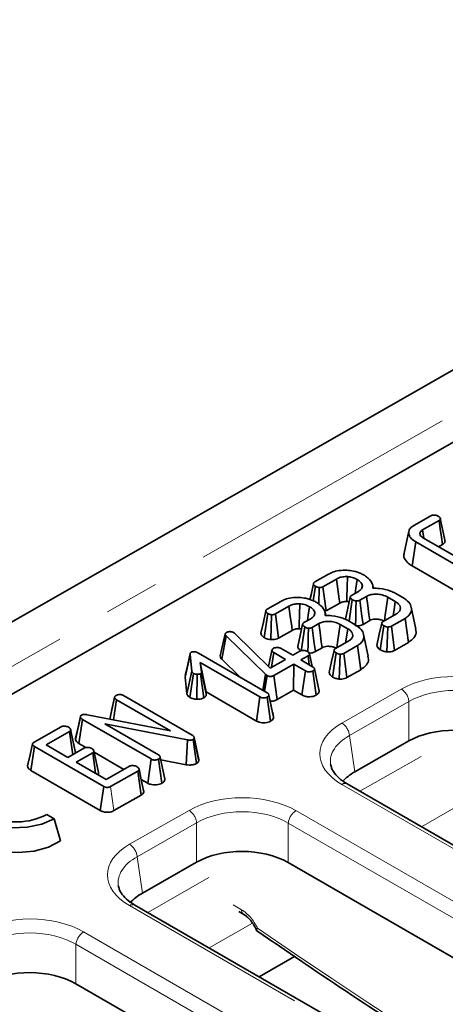
# Model space of a CAD drawing. Units: millimetres. Extents: x 32 to 8662, y 5 to 2297.
# Drawn here: x 888 to 927, y 375 to 466 of the extents above; entities that cross this region are included whole.
import ezdxf

# ---------------------------------------------------------------- set-up
doc = ezdxf.new("R2010")
doc.units = ezdxf.units.MM
doc.header["$LTSCALE"] = 4
doc.linetypes.add('PHANTOM', pattern=[12.7, 6.35, -1.27, 1.27, -1.27, 1.27, -1.27])

msp = doc.modelspace()

# ---------------------------------------------------------------- linework, layer by layer
at = {"color": 7, "linetype": 'Continuous', "lineweight": 35}
for p, q in [((1409.836, 708.781), (703.445, 305.069)), ((988.906, 461.537), (707.874, 300.923)), ((924.594, 419.17), (926.153, 420.06)), ((926.923, 419.622), (925.392, 418.747)), ((925.499, 417.982), (925.392, 418.747)), ((924.435, 415.418), (924.76, 417.64)), ((929.003, 415.19), (924.76, 417.64)), ((925.472, 417.997), (929.629, 415.598)), ((926.868, 417.191), (927.233, 417.4)), ((915.443, 413.94), (916.705, 414.661)), ((924.435, 415.418), (928.687, 412.963)), ((917.462, 414.215), (916.206, 413.498)), ((915.311, 412.203), (915.511, 413.539)), ((915.822, 411.896), (915.865, 413.427)), ((916.499, 411.265), (916.206, 413.498)), ((918.845, 412.7), (919.47, 413.058)), ((919.775, 413.359), (919.835, 413.635)), ((920.852, 413.364), (920.791, 413.654)), ((922.861, 412.918), (923.573, 412.507)), ((911.048, 411.428), (912.31, 412.149)), ((916.499, 411.265), (917.762, 411.987)), ((918.622, 410.316), (918.913, 412.3)), ((920.223, 412.61), (919.605, 412.256)), ((922.88, 412.139), (922.188, 412.539)), ((910.783, 408.809), (911.115, 411.027)), ((913.067, 411.703), (911.811, 410.986)), ((912.103, 408.753), (911.811, 410.986)), ((915.379, 410.847), (915.439, 411.123)), ((916.457, 410.852), (916.395, 411.142)), ((921.746, 410.296), (922.988, 411.006)), ((924.777, 409.596), (924.348, 411.613)), ((911.406, 408.617), (911.469, 410.915)), ((914.449, 410.188), (915.075, 410.546)), ((915.827, 410.097), (915.209, 409.744)), ((918.465, 410.406), (919.178, 409.995)), ((919.901, 410.026), (920.516, 410.378)), ((923.776, 410.579), (922.515, 409.858)), ((924.085, 408.356), (923.776, 410.579)), ((907.177, 409.14), (907.199, 409.194)), ((907.963, 409.27), (908.054, 409.202)), ((908.054, 409.202), (911.33, 405.991)), ((912.103, 408.753), (913.366, 409.475)), ((914.192, 407.566), (914.518, 409.788)), ((918.485, 409.627), (917.792, 410.027)), ((921.493, 407.675), (921.817, 409.898)), ((906.723, 407.115), (907.177, 409.14)), ((906.863, 406.802), (907.259, 408.969)), ((910.902, 405.415), (907.259, 408.969)), ((917.35, 407.784), (918.592, 408.494)), ((920.381, 407.084), (919.953, 409.101)), ((922.811, 407.628), (924.085, 408.356)), ((904.71, 407.37), (911.05, 403.71)), ((911.172, 406.146), (911.499, 407.627)), ((911.466, 406.068), (911.665, 407.417)), ((912.74, 406.796), (911.665, 407.417)), ((912.334, 407.799), (913.409, 407.178)), ((913.409, 407.178), (914.061, 407.551)), ((915.505, 407.514), (916.121, 407.866)), ((917.098, 405.163), (917.422, 407.386)), ((919.381, 408.067), (918.119, 407.346)), ((919.689, 405.843), (919.381, 408.067)), ((903.487, 405.158), (903.937, 407.213)), ((904.105, 405.697), (903.937, 407.213)), ((910.381, 403.328), (904.877, 406.505)), ((904.877, 406.505), (905.009, 405.647)), ((905.414, 403.786), (904.877, 406.505)), ((906.863, 406.802), (908.557, 405.149)), ((911.33, 405.991), (912.74, 406.796)), ((914.825, 407.11), (914.173, 406.737)), ((914.173, 406.737), (915.248, 406.116)), ((914.939, 406.295), (914.825, 407.11)), ((915.196, 406.146), (914.949, 407.309)), ((903.658, 403.62), (904.105, 405.697)), ((903.921, 403.286), (904.255, 405.504)), ((905.44, 403.616), (905.009, 405.647)), ((911.191, 406.238), (911.171, 406.147)), ((913.504, 406.355), (911.68, 405.312)), ((913.495, 403.95), (913.504, 406.355)), ((914.579, 405.734), (913.504, 406.355)), ((914.263, 403.507), (914.579, 405.734)), ((915.575, 403.492), (915.272, 405.718)), ((915.858, 403.857), (915.424, 405.905)), ((918.416, 405.116), (919.689, 405.843)), ((903.509, 405.322), (903.487, 405.158)), ((903.487, 405.158), (903.658, 403.62)), ((904.56, 403.113), (904.597, 405.413)), ((905.213, 403.243), (904.91, 405.47)), ((910.642, 403.945), (910.902, 405.415)), ((910.72, 403.9), (910.964, 405.358)), ((910.82, 403.843), (911.041, 405.304)), ((910.964, 405.358), (910.902, 405.415)), ((911.041, 405.304), (910.964, 405.358)), ((911.979, 403.084), (911.68, 405.312)), ((905.414, 403.786), (910.065, 401.1)), ((905.44, 403.616), (905.414, 403.786)), ((911.979, 403.084), (913.495, 403.95)), ((913.495, 403.95), (914.263, 403.507)), ((915.85, 403.903), (915.766, 404.297)), ((896.532, 401.277), (896.973, 403.279)), ((896.977, 403.301), (896.818, 402.574)), ((896.865, 401.212), (897.139, 403.069)), ((902.133, 400.185), (897.139, 403.069)), ((897.805, 403.453), (904.128, 399.802)), ((910.065, 401.1), (910.381, 403.328)), ((911.372, 401.09), (911.068, 403.316)), ((911.655, 401.453), (911.221, 403.501)), ((911.648, 401.498), (911.564, 401.887)), ((893.372, 399.395), (893.82, 401.465)), ((893.69, 399.027), (894.017, 401.248)), ((900.346, 397.595), (894.017, 401.248)), ((894.449, 401.684), (902.133, 400.185)), ((889.545, 399.139), (892.045, 400.567)), ((892.815, 400.129), (890.667, 398.901)), ((893.113, 397.994), (892.815, 400.129)), ((903.71, 399.359), (896.073, 400.83)), ((896.073, 400.83), (901.016, 397.976)), ((903.576, 397.07), (903.71, 399.359)), ((904.529, 397.178), (904.229, 399.408)), ((904.326, 399.59), (904.312, 399.489)), ((904.738, 397.391), (904.312, 399.489)), ((904.762, 397.557), (904.326, 399.59)), ((924.121, 399.257), (919.139, 396.41)), ((889.263, 396.533), (889.587, 398.756)), ((895.972, 395.07), (889.587, 398.756)), ((890.667, 398.901), (892.673, 397.743)), ((892.673, 397.743), (894.193, 398.612)), ((893.69, 399.027), (894.332, 398.657)), ((894.958, 398.17), (893.438, 397.302)), ((895.223, 396.271), (894.958, 398.17)), ((895.096, 398.216), (897.838, 396.633)), ((900.03, 395.367), (900.346, 397.595)), ((901.339, 395.355), (901.034, 397.581)), ((901.622, 395.719), (901.188, 397.767)), ((901.241, 397.52), (903.576, 397.07)), ((904.738, 397.391), (904.762, 397.557)), ((889.263, 396.533), (895.655, 392.844)), ((893.438, 397.302), (896.209, 395.702)), ((896.209, 395.702), (898.357, 396.93)), ((899.116, 396.485), (896.616, 395.057)), ((899.426, 394.263), (899.116, 396.485)), ((899.437, 395.71), (900.03, 395.367)), ((901.615, 395.764), (901.532, 396.15)), ((895.655, 392.844), (895.972, 395.07)), ((977.671, 361.102), (918.443, 395.294)), ((896.917, 392.829), (899.426, 394.263)), ((890.726, 392.462), (891.398, 392.074)), ((892, 390.033), (891.398, 392.074)), ((904.534, 388.063), (899.552, 385.216)), ((971.709, 354.139), (912.987, 388.039)), ((958.084, 349.908), (898.856, 384.1)), ((908.432, 383.511), (908.902, 383.239)), ((913.586, 379.345), (910.323, 377.48)), ((913.586, 379.345), (910.323, 377.48)), ((952.123, 342.945), (893.4, 376.845))]:
    msp.add_line(p, q, dxfattribs=at)
at = {"color": 8, "linetype": 'PHANTOM', "lineweight": 18}
for p, q in [((1412.363, 706.101), (705.972, 302.389)), ((917.946, 400.911), (923.434, 404.047)), ((924.135, 402.893), (918.648, 399.757)), ((924.121, 399.257), (924.135, 402.893)), ((918.648, 399.757), (919.139, 396.41)), ((925.25, 397.833), (919.618, 394.615)), ((896.917, 392.829), (896.616, 395.057)), ((977.174, 361.055), (917.946, 395.246)), ((898.36, 389.717), (903.847, 392.853)), ((913.709, 392.825), (972.937, 358.633)), ((929.29, 393.627), (925.29, 391.341)), ((904.549, 391.699), (899.061, 388.563)), ((904.534, 388.063), (904.549, 391.699)), ((913.002, 391.675), (912.987, 388.039)), ((972.229, 357.483), (913.002, 391.675)), ((899.061, 388.563), (899.552, 385.216)), ((905.663, 386.639), (900.032, 383.421)), ((957.588, 349.861), (898.36, 384.052)), ((907.923, 384.119), (908.696, 383.673)), ((909.703, 382.433), (905.703, 380.147)), ((894.123, 381.631), (953.35, 347.439)), ((893.415, 380.481), (893.4, 376.845)), ((952.643, 346.289), (893.415, 380.481))]:
    msp.add_line(p, q, dxfattribs=at)
at = {"color": 7, "linetype": 'Continuous', "lineweight": 35, "flags": 128}
for points in [[(927.233, 417.4), (927.141, 418.063), (927.032, 418.842), (926.923, 419.622)], [(927.455, 417.812), (927.243, 418.813), (927.031, 419.813)], [(924.127, 418.621), (923.904, 417.613), (923.681, 416.605)], [(915.328, 413.78), (915.104, 412.754), (915.005, 412.303)], [(917.762, 411.987), (917.713, 412.346), (917.588, 413.281), (917.462, 414.215)], [(918.406, 412.138), (918.415, 412.509), (918.44, 413.472), (918.464, 414.436)], [(919.174, 412.888), (919.244, 413.374), (919.36, 414.171)], [(914.01, 409.626), (914.02, 409.997), (914.044, 410.96), (914.068, 411.924)], [(918.724, 412.542), (918.499, 411.518), (918.274, 410.493)], [(919.196, 409.885), (919.221, 410.656), (919.246, 411.42), (919.272, 412.184)], [(919.901, 410.026), (919.801, 410.774), (919.703, 411.515), (919.605, 412.256)], [(920.516, 410.378), (920.443, 410.938), (920.333, 411.774), (920.223, 412.61)], [(921.882, 410.375), (921.952, 410.87), (922.07, 411.704), (922.188, 412.539)], [(922.689, 410.835), (922.765, 411.357), (922.88, 412.139)], [(910.933, 411.268), (910.708, 410.242), (910.483, 409.217)], [(913.366, 409.475), (913.318, 409.834), (913.192, 410.769), (913.067, 411.703)], [(914.778, 410.376), (914.849, 410.861), (914.964, 411.659)], [(916.121, 407.866), (916.047, 408.426), (915.937, 409.262), (915.827, 410.097)], [(921.626, 410.14), (921.402, 409.114), (921.177, 408.087)], [(914.328, 410.03), (914.103, 409.005), (913.879, 407.981)], [(914.805, 407.521), (914.826, 408.144), (914.851, 408.908), (914.876, 409.672)], [(915.505, 407.514), (915.406, 408.262), (915.308, 409.003), (915.209, 409.744)], [(917.487, 407.863), (917.557, 408.358), (917.674, 409.192), (917.792, 410.027)], [(918.293, 408.323), (918.37, 408.845), (918.485, 409.627)], [(922.104, 407.484), (922.128, 408.246), (922.153, 409.015), (922.177, 409.783)], [(922.811, 407.628), (922.713, 408.367), (922.614, 409.113), (922.515, 409.858)], [(903.946, 407.329), (903.724, 406.326), (903.502, 405.323)], [(917.231, 407.628), (917.006, 406.602), (916.781, 405.575)], [(918.416, 405.116), (918.317, 405.855), (918.218, 406.6), (918.119, 407.346)], [(917.709, 404.971), (917.733, 405.734), (917.757, 406.502), (917.782, 407.271)], [(893.823, 401.533), (893.604, 400.539), (893.384, 399.543)], [(893.349, 398.318), (893.137, 399.319), (892.925, 400.321)], [(889.4, 398.982), (889.176, 397.972), (888.952, 396.962)], [(895.491, 396.357), (895.278, 397.359), (895.066, 398.36)], [(899.657, 394.675), (899.444, 395.676), (899.232, 396.678)], [(884.327, 396.156), (883.474, 395.504), (882.977, 394.74), (882.875, 393.925), (883.178, 393.125), (883.86, 392.406), (884.866, 391.825), (886.115, 391.429), (887.506, 391.252), (888.926, 391.306), (890.259, 391.588), (891.398, 392.074)], [(892, 390.033), (890.886, 389.465), (889.544, 389.093), (888.074, 388.946), (886.588, 389.033), (885.197, 389.349), (884.007, 389.87), (883.106, 390.557), (882.562, 391.357), (882.418, 392.211), (882.457, 392.479)]]:
    msp.add_lwpolyline(points, dxfattribs=at)
at = {"color": 8, "linetype": 'PHANTOM', "lineweight": 18}
for centre, radius, start, end in [((922.595, 402.748), 1.547, 5.40552, 57.16686), ((917.108, 399.611), 1.547, 5.40552, 57.16686), ((918.235, 394.844), 0.495, 65.22087, 125.70527), ((903.009, 391.554), 1.547, 5.40552, 57.16686), ((914.547, 391.517), 1.553, 122.62707, 174.15351), ((897.521, 388.417), 1.547, 5.40552, 57.16686), ((898.649, 383.65), 0.495, 65.22087, 125.70527), ((909.187, 383.64), 0.492, 176.21948, 233.95561), ((894.96, 380.323), 1.553, 122.62707, 174.15351)]:
    msp.add_arc(centre, radius, start, end, dxfattribs=at)
at = {"color": 7, "linetype": 'Continuous', "lineweight": 35}
msp.add_arc((887.863, 398.116), 6.338, 246.68237, 296.85855, dxfattribs=at)
at = {"color": 8, "linetype": 'PHANTOM', "lineweight": 18}
for centre, major_axis, ratio, start_param, end_param in [((928.365, 401.157), (7, -0.03), 0.578773, 0.791721, 2.354921), ((928.361, 400.339), (6, -0.027), 0.59698, 0.791775, 2.354975), ((922.953, 398.064), (7.053, -0.03), 0.570047, 2.362443, 3.925643), ((922.949, 397.246), (6.06, -0.174), 0.568347, 2.376355, 3.241455), ((908.778, 389.963), (7, -0.03), 0.578773, 0.791721, 2.354921), ((908.775, 389.145), (6, -0.027), 0.59698, 0.791775, 2.354975), ((903.366, 386.87), (7.053, -0.03), 0.570047, 2.362443, 3.925643), ((903.363, 386.052), (6.06, -0.174), 0.568347, 2.376355, 3.241455), ((889.192, 378.769), (7, -0.03), 0.578773, 0.791721, 2.354921), ((908.749, 381.662), (-1.304, 2.134), 0.559871, 4.527173, 5.483936), ((889.188, 377.951), (6, -0.027), 0.59698, 0.791775, 2.354975), ((934.059, 736.755), (-243.942, 399.152), 0.559871, 2.240138, 2.40614)]:
    msp.add_ellipse(centre, major_axis=major_axis, ratio=ratio, start_param=start_param, end_param=end_param, dxfattribs=at)
at = {"color": 7, "linetype": 'Continuous', "lineweight": 35}
for centre, major_axis, ratio, start_param, end_param in [((928.347, 396.78), (6, -0.026), 0.578773, 0.791721, 2.354921), ((922.949, 397.246), (6.06, -0.174), 0.568347, 3.241455, 3.275703), ((923.43, 393.97), (6.046, -0.026), 0.570047, 2.362443, 2.681573), ((908.761, 385.586), (6, -0.026), 0.578773, 0.791721, 2.354921), ((903.363, 386.052), (6.06, -0.174), 0.568347, 3.241455, 3.275703), ((903.843, 382.776), (6.046, -0.026), 0.570047, 2.362443, 2.681573), ((889.174, 374.392), (6, -0.026), 0.578773, 0.791721, 2.354921)]:
    msp.add_ellipse(centre, major_axis=major_axis, ratio=ratio, start_param=start_param, end_param=end_param, dxfattribs=at)
for points, knots in [([(926.153, 420.06), (926.189, 420.077), (926.261, 420.11), (926.423, 420.128), (926.606, 420.112), (926.755, 420.066), (926.826, 420.029), (926.847, 420.018)], [0, 0, 0, 0, 0.17818, 0.357942, 0.625251, 0.889563, 1, 1, 1, 1]), ([(924.76, 417.64), (924.58, 417.764), (924.252, 417.992), (924.086, 418.416), (924.146, 418.799), (924.387, 419.046), (924.559, 419.149), (924.594, 419.17)], [0, 0, 0, 0, 0.281093, 0.514144, 0.74763, 0.948352, 1, 1, 1, 1]), ([(926.847, 420.018), (926.9, 419.979), (926.988, 419.915), (927.037, 419.814), (927.04, 419.735), (926.999, 419.67), (926.948, 419.638), (926.923, 419.622)], [0, 0, 0, 0, 0.33068, 0.545447, 0.70205, 0.858948, 1, 1, 1, 1]), ([(925.392, 418.747), (925.327, 418.703), (925.246, 418.648), (925.171, 418.537), (925.152, 418.46), (925.153, 418.397), (925.153, 418.382)], [0, 0, 0, 0, 0.425143, 0.530762, 0.889514, 1, 1, 1, 1]), ([(925.153, 418.382), (925.161, 418.344), (925.183, 418.246), (925.294, 418.111), (925.419, 418.031), (925.472, 417.997)], [0, 0, 0, 0, 0.263165, 0.686678, 1, 1, 1, 1]), ([(927.233, 417.4), (927.301, 417.449), (927.425, 417.538), (927.484, 417.69), (927.459, 417.776), (927.448, 417.812)], [0, 0, 0, 0, 0.418676, 0.75743, 1, 1, 1, 1]), ([(923.707, 416.602), (923.692, 416.564), (923.611, 416.367), (923.761, 415.995), (924.076, 415.64), (924.352, 415.469), (924.435, 415.418)], [0, 0, 0, 0, 0.090147, 0.466089, 0.838755, 1, 1, 1, 1]), ([(916.705, 414.661), (916.824, 414.722), (917.111, 414.871), (917.701, 415.03), (918.176, 415.027), (918.421, 415.025)], [0, 0, 0, 0, 0.254868, 0.61527, 1, 1, 1, 1]), ([(918.421, 415.025), (918.618, 415.004), (919.084, 414.952), (919.626, 414.769), (919.926, 414.608), (920.027, 414.554)], [0, 0, 0, 0, 0.3271, 0.774994, 1, 1, 1, 1]), ([(915.511, 413.539), (915.459, 413.577), (915.369, 413.642), (915.325, 413.75), (915.33, 413.832), (915.373, 413.896), (915.421, 413.926), (915.443, 413.94)], [0, 0, 0, 0, 0.32147, 0.55227, 0.726092, 0.872167, 1, 1, 1, 1]), ([(918.464, 414.436), (918.316, 414.436), (918.022, 414.436), (917.684, 414.332), (917.52, 414.246), (917.462, 414.215)], [0, 0, 0, 0, 0.3951468, 0.7857683, 1, 1, 1, 1]), ([(919.36, 414.171), (919.281, 414.213), (919.081, 414.319), (918.764, 414.408), (918.532, 414.43), (918.464, 414.436)], [0, 0, 0, 0, 0.312819, 0.79733, 1, 1, 1, 1]), ([(919.835, 413.635), (919.817, 413.693), (919.772, 413.843), (919.591, 414.025), (919.421, 414.132), (919.36, 414.171)], [0, 0, 0, 0, 0.291251, 0.74255, 1, 1, 1, 1]), ([(920.027, 414.554), (920.148, 414.468), (920.49, 414.222), (920.801, 413.808), (920.808, 413.485), (920.811, 413.366)], [0, 0, 0, 0, 0.255763, 0.726544, 1, 1, 1, 1]), ([(915.865, 413.427), (915.817, 413.434), (915.728, 413.447), (915.608, 413.487), (915.544, 413.522), (915.511, 413.539)], [0, 0, 0, 0, 0.3560357, 0.6727782, 1, 1, 1, 1]), ([(916.206, 413.498), (916.172, 413.481), (916.102, 413.447), (915.978, 413.424), (915.898, 413.426), (915.865, 413.427)], [0, 0, 0, 0, 0.362806, 0.730987, 1, 1, 1, 1]), ([(919.47, 413.058), (919.58, 413.134), (919.785, 413.278), (919.846, 413.495), (919.837, 413.607), (919.835, 413.635)], [0, 0, 0, 0, 0.464663, 0.869743, 1, 1, 1, 1]), ([(922.188, 412.539), (922.02, 412.618), (921.718, 412.759), (921.162, 412.824), (920.665, 412.796), (920.371, 412.685), (920.242, 412.619), (920.223, 412.61)], [0, 0, 0, 0, 0.293649, 0.527298, 0.761559, 0.96396, 1, 1, 1, 1]), ([(920.811, 413.366), (921.017, 413.361), (921.59, 413.348), (922.305, 413.175), (922.726, 412.981), (922.861, 412.918)], [0, 0, 0, 0, 0.275623, 0.768264, 1, 1, 1, 1]), ([(912.31, 412.149), (912.429, 412.21), (912.716, 412.359), (913.306, 412.518), (913.78, 412.515), (914.025, 412.513)], [0, 0, 0, 0, 0.254868, 0.6152697, 1, 1, 1, 1]), ([(914.068, 411.924), (913.921, 411.924), (913.626, 411.924), (913.289, 411.82), (913.125, 411.734), (913.067, 411.703)], [0, 0, 0, 0, 0.395147, 0.785768, 1, 1, 1, 1]), ([(914.025, 412.513), (914.222, 412.492), (914.689, 412.44), (915.23, 412.257), (915.531, 412.096), (915.632, 412.042)], [0, 0, 0, 0, 0.3271, 0.774994, 1, 1, 1, 1]), ([(914.964, 411.659), (914.886, 411.701), (914.686, 411.807), (914.368, 411.896), (914.137, 411.918), (914.068, 411.924)], [0, 0, 0, 0, 0.312819, 0.79733, 1, 1, 1, 1]), ([(915.632, 412.042), (915.752, 411.956), (916.095, 411.71), (916.405, 411.296), (916.413, 410.973), (916.415, 410.854)], [0, 0, 0, 0, 0.255763, 0.726544, 1, 1, 1, 1]), ([(917.762, 411.987), (917.845, 412.029), (917.978, 412.095), (918.21, 412.142), (918.341, 412.139), (918.406, 412.138)], [0, 0, 0, 0, 0.458256, 0.729549, 1, 1, 1, 1]), ([(918.406, 412.138), (918.47, 412.134), (918.548, 412.13), (918.615, 412.108), (918.628, 412.104)], [0, 0, 0, 0, 0.81659, 1, 1, 1, 1]), ([(918.913, 412.3), (918.857, 412.342), (918.769, 412.407), (918.722, 412.511), (918.724, 412.589), (918.769, 412.653), (918.821, 412.685), (918.845, 412.7)], [0, 0, 0, 0, 0.347025, 0.550188, 0.706342, 0.862684, 1, 1, 1, 1]), ([(919.272, 412.184), (919.207, 412.196), (919.108, 412.213), (918.994, 412.259), (918.94, 412.286), (918.913, 412.3)], [0, 0, 0, 0, 0.483867, 0.739668, 1, 1, 1, 1]), ([(919.605, 412.256), (919.57, 412.239), (919.499, 412.203), (919.377, 412.183), (919.301, 412.184), (919.272, 412.184)], [0, 0, 0, 0, 0.377948, 0.761059, 1, 1, 1, 1]), ([(922.988, 411.006), (923.096, 411.084), (923.303, 411.232), (923.364, 411.51), (923.298, 411.778), (923.116, 411.992), (922.941, 412.101), (922.88, 412.139)], [0, 0, 0, 0, 0.232863, 0.447278, 0.646468, 0.877158, 1, 1, 1, 1]), ([(923.573, 412.507), (923.777, 412.367), (924.165, 412.099), (924.395, 411.597), (924.362, 411.143), (924.113, 410.794), (923.873, 410.641), (923.776, 410.579)], [0, 0, 0, 0, 0.253821, 0.482307, 0.710604, 0.882748, 1, 1, 1, 1]), ([(911.115, 411.027), (911.063, 411.065), (910.973, 411.13), (910.929, 411.238), (910.934, 411.32), (910.978, 411.384), (911.026, 411.414), (911.048, 411.428)], [0, 0, 0, 0, 0.32147, 0.55227, 0.726092, 0.872167, 1, 1, 1, 1]), ([(911.469, 410.915), (911.422, 410.922), (911.332, 410.935), (911.213, 410.975), (911.148, 411.01), (911.115, 411.027)], [0, 0, 0, 0, 0.356036, 0.672778, 1, 1, 1, 1]), ([(911.811, 410.986), (911.776, 410.969), (911.706, 410.935), (911.583, 410.912), (911.503, 410.914), (911.469, 410.915)], [0, 0, 0, 0, 0.3628061, 0.7309875, 1, 1, 1, 1]), ([(915.439, 411.123), (915.421, 411.181), (915.376, 411.331), (915.195, 411.513), (915.026, 411.62), (914.964, 411.659)], [0, 0, 0, 0, 0.291251, 0.74255, 1, 1, 1, 1]), ([(915.075, 410.546), (915.184, 410.622), (915.389, 410.766), (915.451, 410.983), (915.441, 411.095), (915.439, 411.123)], [0, 0, 0, 0, 0.464663, 0.869743, 1, 1, 1, 1]), ([(914.518, 409.788), (914.462, 409.83), (914.373, 409.895), (914.326, 409.999), (914.329, 410.077), (914.374, 410.14), (914.425, 410.173), (914.449, 410.188)], [0, 0, 0, 0, 0.3470252, 0.5501875, 0.7063418, 0.8626843, 1, 1, 1, 1]), ([(917.792, 410.027), (917.624, 410.106), (917.323, 410.247), (916.767, 410.312), (916.27, 410.284), (915.975, 410.173), (915.847, 410.107), (915.827, 410.097)], [0, 0, 0, 0, 0.293649, 0.527298, 0.761559, 0.96396, 1, 1, 1, 1]), ([(916.415, 410.854), (916.621, 410.849), (917.195, 410.836), (917.909, 410.663), (918.331, 410.469), (918.465, 410.406)], [0, 0, 0, 0, 0.275623, 0.768264, 1, 1, 1, 1]), ([(920.516, 410.378), (920.587, 410.413), (920.733, 410.487), (920.991, 410.514), (921.265, 410.507), (921.531, 410.468), (921.691, 410.393), (921.761, 410.361)], [0, 0, 0, 0, 0.203213, 0.419745, 0.552116, 0.805811, 1, 1, 1, 1]), ([(921.817, 409.898), (921.763, 409.938), (921.676, 410.003), (921.627, 410.104), (921.625, 410.181), (921.666, 410.246), (921.719, 410.28), (921.746, 410.296)], [0, 0, 0, 0, 0.335971, 0.543812, 0.695897, 0.847785, 1, 1, 1, 1]), ([(907.199, 409.194), (907.209, 409.209), (907.225, 409.233), (907.261, 409.261), (907.281, 409.274), (907.292, 409.281)], [0, 0, 0, 0, 0.487854, 0.742327, 1, 1, 1, 1]), ([(907.292, 409.281), (907.335, 409.302), (907.421, 409.344), (907.547, 409.355), (907.612, 409.354), (907.622, 409.354)], [0, 0, 0, 0, 0.458645, 0.923429, 1, 1, 1, 1]), ([(907.622, 409.354), (907.681, 409.352), (907.8, 409.346), (907.906, 409.301), (907.957, 409.274), (907.963, 409.27)], [0, 0, 0, 0, 0.460009, 0.926153, 1, 1, 1, 1]), ([(910.486, 409.217), (910.498, 409.154), (910.521, 409.024), (910.662, 408.892), (910.759, 408.825), (910.783, 408.809)], [0, 0, 0, 0, 0.418453, 0.858258, 1, 1, 1, 1]), ([(913.366, 409.475), (913.45, 409.517), (913.582, 409.583), (913.814, 409.63), (913.945, 409.627), (914.01, 409.626)], [0, 0, 0, 0, 0.458256, 0.729549, 1, 1, 1, 1]), ([(914.01, 409.626), (914.074, 409.622), (914.152, 409.618), (914.22, 409.596), (914.232, 409.592)], [0, 0, 0, 0, 0.81659, 1, 1, 1, 1]), ([(914.876, 409.672), (914.811, 409.684), (914.713, 409.701), (914.598, 409.747), (914.545, 409.774), (914.518, 409.788)], [0, 0, 0, 0, 0.483867, 0.739668, 1, 1, 1, 1]), ([(915.209, 409.744), (915.174, 409.727), (915.104, 409.691), (914.982, 409.671), (914.905, 409.672), (914.876, 409.672)], [0, 0, 0, 0, 0.377948, 0.761059, 1, 1, 1, 1]), ([(918.592, 408.494), (918.7, 408.571), (918.907, 408.72), (918.969, 408.998), (918.903, 409.266), (918.721, 409.48), (918.546, 409.589), (918.485, 409.627)], [0, 0, 0, 0, 0.232863, 0.447278, 0.646468, 0.877158, 1, 1, 1, 1]), ([(919.178, 409.995), (919.382, 409.854), (919.769, 409.587), (919.999, 409.085), (919.967, 408.631), (919.717, 408.282), (919.478, 408.129), (919.381, 408.067)], [0, 0, 0, 0, 0.253821, 0.482307, 0.710604, 0.882748, 1, 1, 1, 1]), ([(919.196, 409.885), (919.271, 409.884), (919.424, 409.882), (919.663, 409.921), (919.816, 409.981), (919.892, 410.021), (919.901, 410.026)], [0, 0, 0, 0, 0.290532, 0.595692, 0.951233, 1, 1, 1, 1]), ([(922.177, 409.783), (922.112, 409.795), (922.013, 409.812), (921.898, 409.858), (921.844, 409.885), (921.817, 409.898)], [0, 0, 0, 0, 0.484949, 0.740387, 1, 1, 1, 1]), ([(922.515, 409.858), (922.48, 409.84), (922.41, 409.805), (922.288, 409.783), (922.209, 409.783), (922.177, 409.783)], [0, 0, 0, 0, 0.369063, 0.742302, 1, 1, 1, 1]), ([(924.085, 408.356), (924.277, 408.494), (924.666, 408.774), (924.849, 409.234), (924.761, 409.502), (924.732, 409.593)], [0, 0, 0, 0, 0.393547, 0.795734, 1, 1, 1, 1]), ([(907.259, 408.969), (907.236, 408.995), (907.201, 409.035), (907.183, 409.094), (907.179, 409.124), (907.177, 409.14)], [0, 0, 0, 0, 0.486968, 0.741758, 1, 1, 1, 1]), ([(910.783, 408.809), (910.835, 408.781), (910.938, 408.725), (911.147, 408.654), (911.31, 408.631), (911.406, 408.617)], [0, 0, 0, 0, 0.299514, 0.588911, 1, 1, 1, 1]), ([(911.406, 408.617), (911.467, 408.615), (911.617, 408.611), (911.854, 408.646), (912.015, 408.709), (912.093, 408.748), (912.103, 408.753)], [0, 0, 0, 0, 0.241079, 0.591586, 0.943354, 1, 1, 1, 1]), ([(903.937, 407.213), (903.937, 407.254), (903.936, 407.317), (903.975, 407.404), (904.028, 407.44), (904.056, 407.459)], [0, 0, 0, 0, 0.467674, 0.720888, 1, 1, 1, 1]), ([(904.056, 407.459), (904.077, 407.468), (904.132, 407.492), (904.234, 407.498), (904.307, 407.498), (904.338, 407.499)], [0, 0, 0, 0, 0.261502, 0.681271, 1, 1, 1, 1]), ([(904.338, 407.499), (904.406, 407.486), (904.509, 407.467), (904.627, 407.415), (904.682, 407.385), (904.71, 407.37)], [0, 0, 0, 0, 0.477216, 0.736775, 1, 1, 1, 1]), ([(911.499, 407.627), (911.506, 407.66), (911.519, 407.726), (911.593, 407.784), (911.636, 407.812), (911.641, 407.815)], [0, 0, 0, 0, 0.46852, 0.944034, 1, 1, 1, 1]), ([(911.665, 407.417), (911.623, 407.445), (911.559, 407.49), (911.515, 407.566), (911.505, 407.606), (911.499, 407.627)], [0, 0, 0, 0, 0.471171, 0.732099, 1, 1, 1, 1]), ([(911.641, 407.815), (911.687, 407.836), (911.78, 407.879), (911.947, 407.9), (912.1, 407.89), (912.23, 407.855), (912.299, 407.818), (912.334, 407.799)], [0, 0, 0, 0, 0.227785, 0.457209, 0.636894, 0.816167, 1, 1, 1, 1]), ([(913.885, 407.981), (913.89, 407.939), (913.902, 407.839), (913.987, 407.718), (914.078, 407.652), (914.105, 407.632)], [0, 0, 0, 0, 0.332965, 0.799465, 1, 1, 1, 1]), ([(914.061, 407.551), (914.101, 407.569), (914.18, 407.606), (914.354, 407.623), (914.544, 407.607), (914.688, 407.561), (914.754, 407.526), (914.77, 407.517)], [0, 0, 0, 0, 0.192265, 0.385771, 0.656264, 0.916871, 1, 1, 1, 1]), ([(914.77, 407.517), (914.829, 407.471), (914.918, 407.401), (914.961, 407.292), (914.948, 407.217), (914.9, 407.156), (914.849, 407.125), (914.825, 407.11)], [0, 0, 0, 0, 0.372924, 0.568165, 0.717865, 0.866502, 1, 1, 1, 1]), ([(914.919, 407.375), (914.954, 407.375), (915.068, 407.375), (915.268, 407.409), (915.42, 407.469), (915.496, 407.509), (915.505, 407.514)], [0, 0, 0, 0, 0.160655, 0.521678, 0.942306, 1, 1, 1, 1]), ([(916.121, 407.866), (916.192, 407.901), (916.338, 407.975), (916.596, 408.002), (916.869, 407.995), (917.135, 407.956), (917.296, 407.881), (917.365, 407.849)], [0, 0, 0, 0, 0.203213, 0.419745, 0.552116, 0.805811, 1, 1, 1, 1]), ([(917.422, 407.386), (917.368, 407.426), (917.28, 407.491), (917.231, 407.592), (917.23, 407.669), (917.271, 407.734), (917.324, 407.768), (917.35, 407.784)], [0, 0, 0, 0, 0.335971, 0.543812, 0.695897, 0.847785, 1, 1, 1, 1]), ([(917.782, 407.271), (917.717, 407.283), (917.618, 407.3), (917.503, 407.346), (917.449, 407.373), (917.422, 407.386)], [0, 0, 0, 0, 0.4849495, 0.7403867, 1, 1, 1, 1]), ([(918.119, 407.346), (918.084, 407.328), (918.015, 407.293), (917.892, 407.271), (917.814, 407.271), (917.782, 407.271)], [0, 0, 0, 0, 0.369063, 0.742302, 1, 1, 1, 1]), ([(921.184, 408.088), (921.189, 408.048), (921.2, 407.952), (921.305, 407.807), (921.431, 407.718), (921.493, 407.675)], [0, 0, 0, 0, 0.25788, 0.631721, 1, 1, 1, 1]), ([(921.493, 407.675), (921.539, 407.651), (921.672, 407.583), (921.884, 407.521), (922.05, 407.493), (922.104, 407.484)], [0, 0, 0, 0, 0.2603207, 0.7603348, 1, 1, 1, 1]), ([(922.104, 407.484), (922.182, 407.483), (922.343, 407.483), (922.597, 407.526), (922.736, 407.592), (922.811, 407.628)], [0, 0, 0, 0, 0.3038309, 0.6231042, 1, 1, 1, 1]), ([(906.723, 407.115), (906.734, 407.04), (906.75, 406.93), (906.836, 406.833), (906.863, 406.802)], [0, 0, 0, 0, 0.685811, 1, 1, 1, 1]), ([(919.689, 405.843), (919.881, 405.982), (920.27, 406.262), (920.453, 406.722), (920.366, 406.99), (920.336, 407.081)], [0, 0, 0, 0, 0.393547, 0.795734, 1, 1, 1, 1]), ([(904.255, 405.504), (904.218, 405.531), (904.161, 405.573), (904.123, 405.642), (904.111, 405.678), (904.105, 405.697)], [0, 0, 0, 0, 0.479942, 0.737394, 1, 1, 1, 1]), ([(904.597, 405.413), (904.537, 405.419), (904.444, 405.429), (904.33, 405.465), (904.28, 405.491), (904.255, 405.504)], [0, 0, 0, 0, 0.4719557, 0.7310788, 1, 1, 1, 1]), ([(905.009, 405.647), (905.009, 405.617), (905.01, 405.566), (904.966, 405.505), (904.925, 405.48), (904.91, 405.47)], [0, 0, 0, 0, 0.457937, 0.799056, 1, 1, 1, 1]), ([(915.272, 405.718), (915.224, 405.696), (915.127, 405.651), (914.947, 405.629), (914.784, 405.647), (914.665, 405.688), (914.605, 405.72), (914.579, 405.734)], [0, 0, 0, 0, 0.236258, 0.474745, 0.684731, 0.862095, 1, 1, 1, 1]), ([(915.248, 406.116), (915.291, 406.088), (915.358, 406.044), (915.413, 405.969), (915.42, 405.927), (915.424, 405.905)], [0, 0, 0, 0, 0.469497, 0.727813, 1, 1, 1, 1]), ([(915.424, 405.905), (915.416, 405.872), (915.399, 405.806), (915.321, 405.749), (915.277, 405.722), (915.272, 405.718)], [0, 0, 0, 0, 0.466432, 0.935513, 1, 1, 1, 1]), ([(916.789, 405.576), (916.793, 405.536), (916.805, 405.44), (916.91, 405.295), (917.035, 405.206), (917.098, 405.163)], [0, 0, 0, 0, 0.25788, 0.631721, 1, 1, 1, 1]), ([(904.91, 405.47), (904.88, 405.457), (904.807, 405.424), (904.691, 405.413), (904.616, 405.413), (904.597, 405.413)], [0, 0, 0, 0, 0.335892, 0.824934, 1, 1, 1, 1]), ([(911.68, 405.312), (911.635, 405.289), (911.557, 405.248), (911.424, 405.217), (911.304, 405.214), (911.183, 405.237), (911.097, 405.272), (911.05, 405.298), (911.041, 405.304)], [0, 0, 0, 0, 0.247533, 0.428663, 0.579516, 0.730554, 0.943758, 1, 1, 1, 1]), ([(917.098, 405.163), (917.143, 405.139), (917.277, 405.071), (917.489, 405.009), (917.655, 404.981), (917.709, 404.971)], [0, 0, 0, 0, 0.260321, 0.760335, 1, 1, 1, 1]), ([(917.709, 404.971), (917.787, 404.971), (917.948, 404.971), (918.201, 405.014), (918.341, 405.08), (918.416, 405.116)], [0, 0, 0, 0, 0.303831, 0.623104, 1, 1, 1, 1]), ([(911.05, 403.71), (911.092, 403.682), (911.158, 403.638), (911.21, 403.564), (911.217, 403.523), (911.221, 403.501)], [0, 0, 0, 0, 0.4689254, 0.7278173, 1, 1, 1, 1]), ([(915.575, 403.492), (915.627, 403.526), (915.743, 403.601), (915.837, 403.731), (915.852, 403.821), (915.858, 403.857)], [0, 0, 0, 0, 0.331252, 0.740448, 1, 1, 1, 1]), ([(896.973, 403.279), (896.98, 403.312), (896.995, 403.377), (897.069, 403.435), (897.112, 403.463), (897.117, 403.466)], [0, 0, 0, 0, 0.467794, 0.939964, 1, 1, 1, 1]), ([(897.139, 403.069), (897.098, 403.097), (897.034, 403.142), (896.99, 403.217), (896.979, 403.258), (896.973, 403.279)], [0, 0, 0, 0, 0.4711712, 0.7320991, 1, 1, 1, 1]), ([(897.117, 403.466), (897.161, 403.487), (897.229, 403.519), (897.344, 403.541), (897.405, 403.547), (897.436, 403.55)], [0, 0, 0, 0, 0.4772987, 0.7354388, 1, 1, 1, 1]), ([(897.436, 403.55), (897.474, 403.549), (897.563, 403.547), (897.693, 403.512), (897.768, 403.472), (897.805, 403.453)], [0, 0, 0, 0, 0.273267, 0.637927, 1, 1, 1, 1]), ([(903.658, 403.62), (903.671, 403.579), (903.705, 403.474), (903.814, 403.364), (903.903, 403.299), (903.921, 403.286)], [0, 0, 0, 0, 0.336548, 0.862055, 1, 1, 1, 1]), ([(903.921, 403.286), (903.967, 403.262), (904.097, 403.194), (904.321, 403.133), (904.498, 403.118), (904.56, 403.113)], [0, 0, 0, 0, 0.2545573, 0.7373902, 1, 1, 1, 1]), ([(904.56, 403.113), (904.614, 403.114), (904.764, 403.114), (905.002, 403.146), (905.145, 403.212), (905.213, 403.243)], [0, 0, 0, 0, 0.226504, 0.636362, 1, 1, 1, 1]), ([(905.213, 403.243), (905.267, 403.281), (905.385, 403.363), (905.446, 403.499), (905.441, 403.587), (905.44, 403.616)], [0, 0, 0, 0, 0.356234, 0.781427, 1, 1, 1, 1]), ([(911.068, 403.316), (911.008, 403.289), (910.909, 403.245), (910.736, 403.227), (910.582, 403.242), (910.464, 403.282), (910.402, 403.316), (910.381, 403.328)], [0, 0, 0, 0, 0.2897047, 0.4782459, 0.6676619, 0.8865116, 1, 1, 1, 1]), ([(911.221, 403.501), (911.213, 403.468), (911.197, 403.402), (911.116, 403.347), (911.073, 403.319), (911.068, 403.316)], [0, 0, 0, 0, 0.46517, 0.93332, 1, 1, 1, 1]), ([(911.318, 402.924), (911.368, 402.922), (911.505, 402.916), (911.745, 402.97), (911.895, 403.043), (911.979, 403.084)], [0, 0, 0, 0, 0.203074, 0.551379, 1, 1, 1, 1]), ([(914.263, 403.507), (914.345, 403.466), (914.516, 403.381), (914.837, 403.327), (915.153, 403.345), (915.401, 403.404), (915.525, 403.467), (915.575, 403.492)], [0, 0, 0, 0, 0.219965, 0.458775, 0.661417, 0.865109, 1, 1, 1, 1]), ([(896.818, 402.574), (896.81, 402.538), (896.709, 402.074), (896.616, 401.662), (896.53, 401.282)], [0, 0, 0, 0, 0.077502, 1, 1, 1, 1]), ([(893.82, 401.465), (893.818, 401.488), (893.815, 401.535), (893.857, 401.598), (893.905, 401.629), (893.926, 401.642)], [0, 0, 0, 0, 0.357357, 0.718092, 1, 1, 1, 1]), ([(894.017, 401.248), (893.971, 401.278), (893.9, 401.323), (893.836, 401.399), (893.825, 401.443), (893.82, 401.465)], [0, 0, 0, 0, 0.474398, 0.729967, 1, 1, 1, 1]), ([(893.926, 401.642), (893.966, 401.661), (894.047, 401.698), (894.224, 401.713), (894.356, 401.698), (894.436, 401.686), (894.449, 401.684)], [0, 0, 0, 0, 0.275426, 0.554878, 0.928133, 1, 1, 1, 1]), ([(910.065, 401.1), (910.146, 401.06), (910.3, 400.984), (910.592, 400.928), (910.887, 400.933), (911.16, 400.987), (911.303, 401.056), (911.372, 401.09)], [0, 0, 0, 0, 0.217563, 0.416392, 0.61561, 0.816075, 1, 1, 1, 1]), ([(911.372, 401.09), (911.42, 401.121), (911.542, 401.2), (911.636, 401.329), (911.651, 401.423), (911.655, 401.453)], [0, 0, 0, 0, 0.309413, 0.776157, 1, 1, 1, 1]), ([(892.045, 400.567), (892.082, 400.584), (892.156, 400.618), (892.325, 400.635), (892.514, 400.616), (892.657, 400.568), (892.723, 400.533), (892.739, 400.525)], [0, 0, 0, 0, 0.1830984, 0.3678293, 0.648673, 0.9158023, 1, 1, 1, 1]), ([(892.739, 400.525), (892.799, 400.48), (892.89, 400.412), (892.936, 400.306), (892.927, 400.231), (892.883, 400.172), (892.836, 400.142), (892.815, 400.129)], [0, 0, 0, 0, 0.377635, 0.573769, 0.727595, 0.880883, 1, 1, 1, 1]), ([(893.387, 399.543), (893.377, 399.497), (893.365, 399.448), (893.372, 399.398), (893.372, 399.395)], [0, 0, 0, 0, 0.924955, 1, 1, 1, 1]), ([(893.372, 399.395), (893.393, 399.333), (893.438, 399.196), (893.599, 399.085), (893.689, 399.028), (893.69, 399.027)], [0, 0, 0, 0, 0.448373, 0.991633, 1, 1, 1, 1]), ([(904.229, 399.408), (904.188, 399.388), (904.103, 399.349), (903.923, 399.331), (903.793, 399.346), (903.719, 399.358), (903.71, 399.359)], [0, 0, 0, 0, 0.288751, 0.581839, 0.949761, 1, 1, 1, 1]), ([(904.128, 399.802), (904.173, 399.773), (904.242, 399.727), (904.304, 399.653), (904.319, 399.611), (904.326, 399.59)], [0, 0, 0, 0, 0.4793309, 0.7349452, 1, 1, 1, 1]), ([(904.312, 399.489), (904.306, 399.479), (904.293, 399.455), (904.262, 399.428), (904.237, 399.412), (904.229, 399.408)], [0, 0, 0, 0, 0.322892, 0.795268, 1, 1, 1, 1]), ([(889.587, 398.756), (889.542, 398.784), (889.465, 398.833), (889.403, 398.914), (889.394, 398.984), (889.429, 399.054), (889.49, 399.104), (889.535, 399.132), (889.545, 399.139)], [0, 0, 0, 0, 0.261526, 0.448459, 0.591815, 0.735134, 0.939974, 1, 1, 1, 1]), ([(893.321, 398.113), (893.338, 398.141), (893.379, 398.208), (893.356, 398.278), (893.342, 398.318)], [0, 0, 0, 0, 0.425692, 1, 1, 1, 1]), ([(894.193, 398.612), (894.229, 398.628), (894.3, 398.66), (894.459, 398.675), (894.64, 398.656), (894.788, 398.612), (894.859, 398.574), (894.879, 398.564)], [0, 0, 0, 0, 0.177053, 0.355651, 0.619647, 0.89435, 1, 1, 1, 1]), ([(894.879, 398.564), (894.939, 398.519), (895.03, 398.452), (895.076, 398.347), (895.071, 398.273), (895.027, 398.214), (894.979, 398.184), (894.958, 398.17)], [0, 0, 0, 0, 0.37915, 0.570086, 0.723094, 0.876309, 1, 1, 1, 1]), ([(901.034, 397.581), (900.98, 397.557), (900.885, 397.514), (900.714, 397.493), (900.555, 397.506), (900.432, 397.547), (900.369, 397.582), (900.346, 397.595)], [0, 0, 0, 0, 0.2658654, 0.4627636, 0.66065, 0.8784327, 1, 1, 1, 1]), ([(901.016, 397.976), (901.059, 397.948), (901.125, 397.904), (901.177, 397.83), (901.184, 397.788), (901.188, 397.767)], [0, 0, 0, 0, 0.468925, 0.727817, 1, 1, 1, 1]), ([(901.188, 397.767), (901.18, 397.734), (901.164, 397.668), (901.083, 397.613), (901.04, 397.585), (901.034, 397.581)], [0, 0, 0, 0, 0.46517, 0.93332, 1, 1, 1, 1]), ([(904.529, 397.178), (904.565, 397.201), (904.661, 397.262), (904.708, 397.341), (904.738, 397.391)], [0, 0, 0, 0, 0.372135, 1, 1, 1, 1]), ([(888.959, 396.962), (888.956, 396.917), (888.95, 396.824), (889.056, 396.671), (889.188, 396.584), (889.263, 396.533)], [0, 0, 0, 0, 0.276844, 0.584255, 1, 1, 1, 1]), ([(898.357, 396.93), (898.393, 396.946), (898.463, 396.979), (898.618, 396.994), (898.791, 396.979), (898.944, 396.937), (899.019, 396.898), (899.046, 396.884)], [0, 0, 0, 0, 0.175587, 0.35278, 0.600092, 0.858919, 1, 1, 1, 1]), ([(899.046, 396.884), (899.106, 396.839), (899.196, 396.771), (899.242, 396.666), (899.234, 396.593), (899.19, 396.532), (899.14, 396.5), (899.116, 396.485)], [0, 0, 0, 0, 0.374271, 0.565338, 0.713285, 0.860348, 1, 1, 1, 1]), ([(903.576, 397.07), (903.668, 397.057), (903.871, 397.028), (904.19, 397.047), (904.407, 397.118), (904.507, 397.167), (904.529, 397.178)], [0, 0, 0, 0, 0.276549, 0.613284, 0.914996, 1, 1, 1, 1]), ([(918.443, 395.294), (918.293, 395.386), (917.86, 395.653), (917.34, 396.142), (917.01, 396.633), (916.967, 396.896), (916.951, 396.992)], [0, 0, 0, 0, 0.169386, 0.491499, 0.813655, 1, 1, 1, 1]), ([(895.457, 396.136), (895.474, 396.162), (895.519, 396.233), (895.501, 396.309), (895.489, 396.357)], [0, 0, 0, 0, 0.362773, 1, 1, 1, 1]), ([(901.339, 395.355), (901.389, 395.388), (901.501, 395.461), (901.6, 395.588), (901.616, 395.681), (901.622, 395.719)], [0, 0, 0, 0, 0.320236, 0.716666, 1, 1, 1, 1]), ([(896.616, 395.057), (896.573, 395.035), (896.498, 394.997), (896.363, 394.968), (896.238, 394.971), (896.1, 395.004), (896.021, 395.044), (895.972, 395.07)], [0, 0, 0, 0, 0.234489, 0.403536, 0.573972, 0.729423, 1, 1, 1, 1]), ([(899.426, 394.263), (899.483, 394.302), (899.598, 394.381), (899.681, 394.529), (899.662, 394.628), (899.653, 394.675)], [0, 0, 0, 0, 0.3402442, 0.6868864, 1, 1, 1, 1]), ([(900.03, 395.367), (900.109, 395.328), (900.263, 395.252), (900.553, 395.195), (900.848, 395.198), (901.124, 395.252), (901.269, 395.322), (901.339, 395.355)], [0, 0, 0, 0, 0.2140377, 0.4131502, 0.6126992, 0.812331, 1, 1, 1, 1]), ([(895.655, 392.844), (895.735, 392.803), (895.886, 392.727), (896.166, 392.668), (896.443, 392.669), (896.707, 392.724), (896.845, 392.793), (896.917, 392.829)], [0, 0, 0, 0, 0.224888, 0.419581, 0.614865, 0.799515, 1, 1, 1, 1]), ([(898.856, 384.1), (898.707, 384.192), (898.273, 384.459), (897.754, 384.948), (897.423, 385.439), (897.38, 385.702), (897.364, 385.798)], [0, 0, 0, 0, 0.169386, 0.491499, 0.813655, 1, 1, 1, 1]), ([(908.902, 383.239), (908.97, 383.196), (909.14, 383.088), (909.462, 382.783), (909.795, 382.332), (909.995, 381.961), (910.057, 381.777), (910.061, 381.766)], [0, 0, 0, 0, 0.166208, 0.418413, 0.693266, 0.981091, 1, 1, 1, 1]), ([(910.163, 381.986), (910.162, 381.985), (910.126, 381.933), (910.071, 381.839), (910.044, 381.765), (910.072, 381.762), (910.077, 381.762)], [0, 0, 0, 0, 0.009407, 0.415046, 0.896727, 1, 1, 1, 1]), ([(910.074, 381.757), (911.396, 380.846), (915.58, 377.96), (922.639, 373.279), (931.25, 367.805), (939.863, 362.582), (948.473, 357.616), (956.707, 353.085), (962.06, 350.338), (964.553, 349.059)], [0, 0, 0, 0, 0.072873, 0.230776, 0.388684, 0.546594, 0.704506, 0.862421, 1, 1, 1, 1])]:
    msp.add_open_spline(points, degree=3, knots=knots, dxfattribs=at)

doc.saveas('drawing.dxf')
